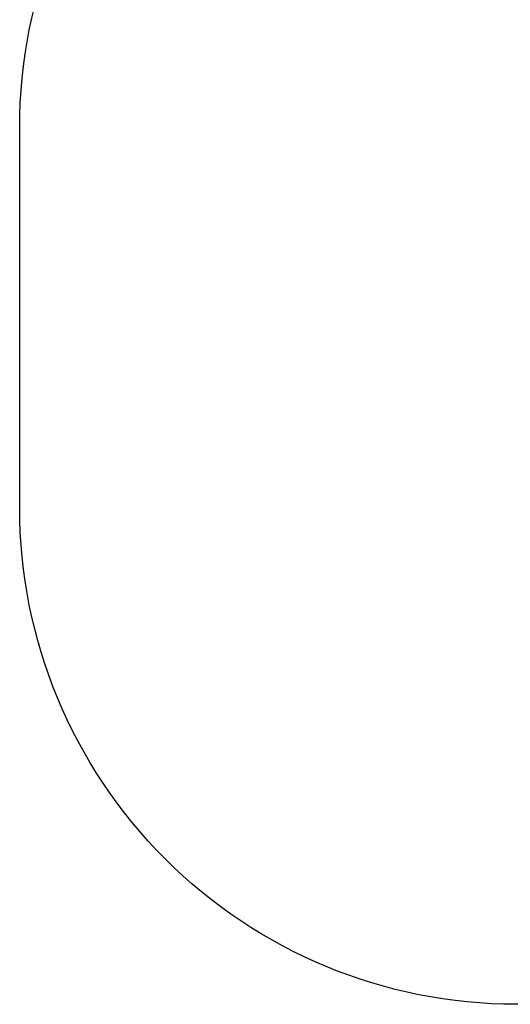
# Model space of a CAD drawing. Units: millimetres. Extents: x -464 to 756, y 225 to 914.
# Drawn here: x 3 to 151, y 225 to 522 of the extents above; entities that cross this region are included whole.
import ezdxf

# ---------------------------------------------------------------- set-up
doc = ezdxf.new("R2010")
doc.units = ezdxf.units.MM
doc.header["$LTSCALE"] = 45
doc.header["$PDSIZE"] = -1
doc.layers.add('VP-DIM', color=7, linetype='Continuous')
doc.layers.add('VP-HIC', color=6, linetype='Continuous')
doc.layers.add('VP-EQ', color=7, linetype='Continuous', true_color=0x8a3492)
doc.dimstyles.get("Standard").update_dxf_attribs({"dimtxt": 14, "dimasz": 15, "dimexe": 20, "dimexo": 50, "dimgap": 20, "dimtad": 0, "dimdec": 0, "dimzin": 0, "dimdsep": 46, "dimtxsty": 'Standard', "dimcen": -0.001, "dimadec": 0, "dimazin": 0, "dimtfac": 1, "dimtdec": 4, "dimtofl": 0, "dimtmove": 0, "dimatfit": 3, "dimfxl": 70, "dimfxlon": 1, "dimtolj": 1, "dimtzin": 0, "dimarcsym": 0})

# ---------------------------------------------------------------- blocks, each defined once
blk = doc.blocks.new('*D1433')
at = {"layer": 'Defpoints', "color": 0}
for p in [(2.94, 799.86), (2.94, 422.76), (557.92, 422.76)]:
    blk.add_point(p, dxfattribs=at)
at = {"layer": 'VP-DIM', "color": 0, "lineweight": -2}
for p, q in [((2.94, 729.86), (2.94, 819.86)), ((557.92, 729.86), (557.92, 819.86)), ((17.94, 799.86), (241.76, 799.86)), ((542.92, 799.86), (319.1, 799.86))]:
    blk.add_line(p, q, dxfattribs=at)
at = {"layer": 'VP-DIM', "color": 0}
for points in [[(17.94, 802.36), (17.94, 797.36), (2.94, 799.86)], [(542.92, 797.36), (542.92, 802.36), (557.92, 799.86)]]:
    blk.add_solid(points, dxfattribs=at)
at = {"layer": 'VP-DIM', "color": 0, "insert": (280.43, 799.86), "char_height": 14, "attachment_point": 5}
blk.add_mtext('\\A1;555', dxfattribs=at)
blk = doc.blocks.new('RB1354_2D')
at = {"layer": 'VP-EQ', "color": 0}
blk.add_lwpolyline([(152.94, 639.86), (407.92, 639.86, -0.414214), (557.92, 489.86), (557.92, 374.88, -0.414214), (407.92, 224.88), (152.94, 224.88, -0.414214), (2.94, 374.88), (2.94, 489.86, -0.414214)], format="xyb", close=True, dxfattribs=at)

msp = doc.modelspace()

# ---------------------------------------------------------------- linework, layer by layer
at = {"layer": 'VP-HIC', "color": 6}
msp.add_lwpolyline([(152.94, 639.86), (407.92, 639.86, -0.414214), (557.92, 489.86), (557.92, 374.88, -0.414214), (407.92, 224.88), (152.94, 224.88, -0.414214), (2.94, 374.88), (2.94, 489.86, -0.414214)], format="xyb", close=True, dxfattribs=at)

# ---------------------------------------------------------------- block references
at = {"layer": 'VP-EQ', "color": 0}
msp.add_blockref('RB1354_2D', (0, 0), dxfattribs=at)

# ---------------------------------------------------------------- dimensions: what is measured, and where the dimension line sits
at = {"layer": 'VP-DIM', "color": 0}
dim = msp.add_linear_dim(base=(2.94, 799.86), p1=(557.92, 422.76), p2=(2.94, 422.76), dimstyle='Standard', dxfattribs=at)
dim.commit()
dim.dimension.update_dxf_attribs({"geometry": '*D1433', "text_midpoint": (280.43, 799.86), "dimtype": 160})

doc.saveas('drawing.dxf')
